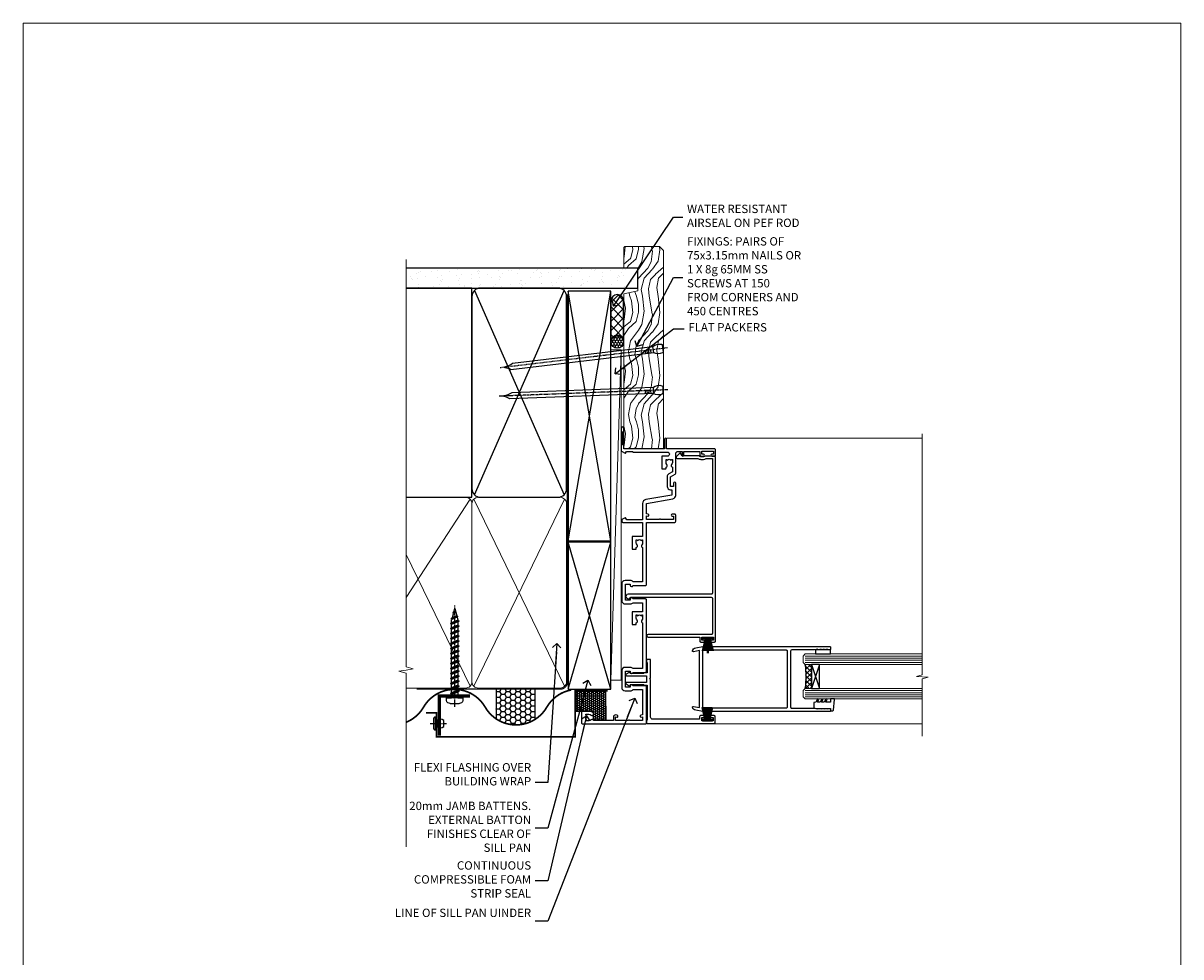
# Model space of a CAD drawing. Units: millimetres. Extents: x 805 to 188081, y 625 to 2193.
# Drawn here: x 11013 to 11566, y 1295 to 1742 of the extents above; entities that cross this region are included whole.
import ezdxf
from ezdxf import colors
from ezdxf.entities.mleader import LeaderData, LeaderLine
from ezdxf.math import Vec2, Vec3

# ---------------------------------------------------------------- set-up
doc = ezdxf.new("R2010")
doc.units = ezdxf.units.MM
doc.linetypes.add('CENTER', pattern=[2, 1.25, -0.25, 0.25, -0.25])
doc.linetypes.add('Dashed', pattern=[564.444447, 282.222223, -282.222223])
doc.layers.add('Aluminium Systems Ltd Joinery Detail', color=7, linetype='Continuous')
doc.layers.add('Aluminium Systems Ltd Notes', color=7, linetype='Continuous')
doc.layers.add('No Print', color=7, linetype='Continuous', plot=False)
doc.styles.get("Standard").update_dxf_attribs({"font": 'arial.ttf'})

# ---------------------------------------------------------------- blocks, each defined once
blk = doc.blocks.new('Nail 75 JH')
at = {"linetype": 'CENTER'}
blk.add_line((0, 2.3), (0, -78.26), dxfattribs=at)
for p, q in [((1.5, -4.49), (-1.5, -4.49)), ((1.5, -5.73), (0.13, -5.73)), ((1.5, -6.6), (0.13, -6.6)), ((1.5, -7.47), (0.13, -7.47)), ((1.5, -8.34), (0.13, -8.34))]:
    blk.add_line(p, q)
blk.add_lwpolyline([(-1.5, -4.49, -0.247527), (-2.06, -0.36, -0.331135), (-1.58, 0), (1.58, 0, -0.331135), (2.06, -0.36, -0.247527), (1.5, -4.49), (1.5, -73.21, 0.124564), (0.28, -75.97), (-0.25, -75.97, 0.101255), (-1.5, -72.05)], format="xyb", close=True)
blk = doc.blocks.new('Vertical Profiled Metal DF AL35 Liner External Stacker')
at = {"layer": 'Aluminium Systems Ltd Joinery Detail'}
h = blk.add_hatch(dxfattribs=at)
h.set_pattern_fill('HONEY', color=256, scale=0.25)
h.set_pattern_definition([(9e-15, (-1351.89265, -579.3694), (1.190625, 0.68740766), [0.79375, -1.5875]), (120, (-1351.89265, -579.3694), (-1.190625, 0.68740767), [0.79375, -1.5875]), (60, (-1351.89265, -579.3694), (3e-09, 1.37481533), [-1.5875, 0.79375])])
h.paths.add_polyline_path([(140.23, 2.07, 1), (146.23, 2.07, 1)])
h = blk.add_hatch(dxfattribs=at)
h.set_pattern_fill('ANSI37', color=256)
h.set_pattern_definition([(45, (-1351.8926, -579.3694), (-2.245064, 2.245064), []), (135, (-1351.8926, -579.3694), (-2.245064, -2.245064), [])])
h.paths.add_polyline_path([(162.89, -0.93, 1), (162.89, 5.07), (143.45, 5.07, -1), (143.45, -0.93)])
at = {"layer": 'Aluminium Systems Ltd Joinery Detail', "lineweight": 5}
h = blk.add_hatch(dxfattribs=at)
h.set_pattern_fill('WOOD-3', color=256, scale=97.5, angle=30, style=0, pattern_type=2)
h.set_pattern_definition([(4.7636, (590.8365, -7171.962), (-330.0000284, -29.999746), [3.61248, -357.63537]), (348.6901, (594.4365, -7171.662), (120.0000226, -29.999929), [4.58913, -148.38147]), (315, (598.937, -7172.562), (-3e-14, -30.00001), [3.39411, -39.03228]), (313.1524, (601.3365, -7174.9621), (420.00008502, -449.99992613), [6.57951, -651.37185]), (347.0054, (605.8365, -7179.762), (-270.000023, 59.9999273), [4.00251, -396.24741]), (9e-15, (609.737, -7180.662), (30, -30), [7.5, -22.5]), (9.4623, (617.2365, -7180.662), (-150.0000232, -29.9999442), [3.64965, -178.83321]), (5.7106, (590.8365, -7180.062), (-269.9999827, -30.0000394), [3.01497, -298.48131]), (9e-15, (593.837, -7179.762), (30, -30), [4.5, -25.5]), (331.6992, (598.3365, -7179.762), (329.9998536, -180.0002662), [4.42944, -438.51525]), (307.875, (602.2365, -7181.862), (-120.0000559, 149.999973), [6.84105, -335.21157]), (320.7106, (606.4365, -7187.262), (180.0000192, -149.99998896), [4.26381, -422.11632]), (353.6598, (609.7365, -7189.962), (239.9999821, -30.0000474), [5.43324, -266.22831]), (11.8887, (615.1365, -7190.5621), (-419.99991903, -90.00031606), [5.82495, -576.66969]), (6.7098, (590.8365, -7189.362), (270.00002993, 29.99981644), [5.13516, -508.3821]), (356.6335, (595.9365, -7188.762), (479.99997966, -30.0003289), [5.10882, -505.77279]), (326.3099, (601.0365, -7189.062), (-59.999987, 30.00004), [5.40834, -102.75822]), (312.5104, (605.5365, -7192.062), (299.99972155, -330.0002602), [4.88364, -483.48096]), (345.0686, (608.8365, -7195.662), (330.00001605, -89.9999086), [4.65726, -461.06799]), (9e-15, (613.337, -7196.862), (30, -30), [3.6, -26.4]), (12.9946, (616.9365, -7196.862), (270.000023, 59.9999273), [4.00251, -396.24741]), (9e-15, (600.137, -7166.862), (30, -30), [0, -30]), (136.8476, (604.3365, -7171.3621), (449.99992613, -420.00008502), [6.57951, -651.37185]), (153.4349, (599.537, -7196.862), (-29.999975, 30.00004), [2.68329, -64.39875]), (171.8699, (597.1365, -7195.662), (-179.9999933, 29.9999807), [4.24263, -207.88938]), (203.1986, (592.9365, -7195.062), (-149.999992, -60.0000398), [2.28474, -226.18845]), (333.4349, (604.337, -7171.362), (29.999975, -30.00004), [3.35409, -63.72795]), (353.2902, (607.3365, -7172.862), (-270.00002993, 29.99981644), [5.13516, -508.3821]), (10.1247, (612.4365, -7173.4621), (509.99996369, 90.00025766), [8.53287, -844.75488]), (10.3048, (590.8365, -7168.662), (180.0000288, 29.9998463), [3.35409, -332.05608]), (344.4759, (594.1365, -7168.0621), (-330.00003074, 89.99993333), [5.60445, -554.84178]), (317.1211, (599.5365, -7169.5621), (-390.0000238, 359.9999926), [5.7315, -567.41769]), (325.3048, (603.7365, -7173.462), (299.99982777, -210.0002583), [4.74342, -469.59822]), (350.5377, (607.6365, -7176.162), (150.0000232, -29.9999442), [5.47449, -177.0084]), (6.5819, (613.0365, -7177.0621), (-510.00004314, -59.99960101), [7.85175, -777.3234]), (8.1301, (590.8365, -7176.162), (-179.9999933, -29.9999807), [4.24263, -207.88938]), (348.6901, (595.0365, -7175.562), (120.0000226, -29.999929), [4.58913, -148.38147]), (317.4896, (599.5365, -7176.462), (-330.0002602, 299.99972155), [4.88364, -483.48096]), (315, (603.137, -7179.762), (-3e-14, -30.00001), [5.51544, -36.91098]), (342.646, (607.0365, -7183.662), (-390.00006057, 119.99983507), [5.02893, -497.86272]), (3.3665, (611.8365, -7185.162), (-479.99997966, -30.0003289), [5.10882, -505.77279]), (17.1027, (616.9365, -7184.862), (300.0000519, 89.9998648), [4.08045, -403.96368]), (8.7462, (590.8365, -7183.662), (209.9999801, 30.0001259), [3.94587, -390.64251]), (345.0686, (594.7365, -7183.062), (330.00001605, -89.9999086), [4.65726, -461.06799]), (327.9946, (599.2365, -7184.262), (-149.9999683, 90.0000332), [5.6604, -277.35906]), (310.1009, (604.0365, -7187.2621), (-329.9999418, 390.00005789), [7.45185, -737.7327]), (344.0546, (608.8365, -7192.962), (-120.0000038, 29.9999967), [4.36806, -214.03524]), (6.009, (613.0365, -7194.1621), (299.99999253, 29.99997952), [5.7315, -567.41769]), (23.1986, (618.7365, -7193.562), (149.999992, 60.0000398), [2.28474, -226.18845]), (9.4623, (590.8365, -7192.662), (-150.0000232, -29.9999442), [3.64965, -178.83321]), (349.992, (594.4365, -7192.062), (329.99998664, -60.00010416), [5.17881, -512.7015]), (322.5946, (599.5365, -7192.9621), (389.99977395, -300.00029858), [6.42027, -635.60775]), (330.9454, (604.6365, -7166.862), (210.0000115, -120.0000008), [3.08868, -305.78022]), (349.2157, (607.3365, -7168.3621), (-479.9999851, 90.0000165), [6.41328, -634.91349]), (7.125, (613.6365, -7169.562), (-210.0000114, -29.9999485), [7.25604, -234.6117])])
h.paths.add_polyline_path([(188.8, -18.14), (186.92, -19.91), (92.25, -19.91), (92.25, -1.03), (166.31, -1.03), (167.65, -7.7), (178.52, -7.7), (178.52, -1.03), (188.36, -1.03), (188.8, -1.45)])
blk.add_line((-18.4, 5.19, 1), (139.51, 0.17), dxfattribs=at)
at = {"layer": 'Aluminium Systems Ltd Joinery Detail'}
for p, q in [((143.45, 5.07, -1), (162.89, 5.07, -1)), ((143.45, -0.93, -1), (162.89, -0.93, -1))]:
    blk.add_line(p, q, dxfattribs=at)
at = {"layer": 'Aluminium Systems Ltd Joinery Detail', "lineweight": 5, "elevation": 1}
blk.add_lwpolyline([(-18.4, 5.19), (139.51, 5.19), (139.51, 0.17), (-18.4, 0.17)], close=True, dxfattribs=at)
at = {"layer": 'Aluminium Systems Ltd Joinery Detail', "lineweight": 5}
blk.add_lwpolyline([(188.46, -1.03), (178.52, -1.03), (178.52, -7.7), (167.65, -7.7), (166.31, -1.03), (92.25, -1.03), (92.25, -19.91), (187.02, -19.91), (188.9, -18.14), (188.9, -1.45)], close=True, dxfattribs=at)
at = {"layer": 'Aluminium Systems Ltd Joinery Detail'}
blk.add_circle((143.23, 2.07, -1), 3, dxfattribs=at)
for centre in [(143.45, 2.07, -1), (162.89, 2.07, -1)]:
    blk.add_arc(centre, 3, 270, 90, dxfattribs=at)
for p, rotation in [((120.34, -19.68, 1), 182.1933209426319), ((140.14, -19.59, 1), 186.7683232742154)]:
    blk.add_blockref('Nail 75 JH', p, dxfattribs=dict(at, rotation=rotation))
blk = doc.blocks.new('_Open90')
at = {"color": 0, "linetype": 'ByBlock', "lineweight": -2}
for p, q in [((0, 0), (-2.44, 0)), ((-0.5, 0.5), (0, 0)), ((0, 0), (-0.5, -0.5))]:
    blk.add_line(p, q, dxfattribs=at)
blk = doc.blocks.new('Page Layout')
at = {"layer": 'Aluminium Systems Ltd Joinery Detail', "color": 8, "lineweight": 5}
blk.add_lwpolyline([(0, 693.99), (0, 0), (553.08, 0), (553.08, 693.99)], close=True, dxfattribs=at)
blk = doc.blocks.new('190mm Framing Jamb DF Strapped')
at = {"layer": 'Aluminium Systems Ltd Joinery Detail'}
h = blk.add_hatch(dxfattribs=at)
h.set_pattern_fill('AR-SAND', color=256, scale=0.15, angle=-90)
h.set_pattern_definition([(307.5, (-773.1194, -637.5576), (7.3412, 0.240005), [0, -5.7912, 0, -6.477, 0, -6.19125]), (277.5, (-773.119, -637.558), (10.75238, -6.74285), [0, -3.1242, 0, -5.2197, 0, -2.00025]), (237.5, (-773.1194, -632.8713), (0.021558, -11.864886), [0, -1.905, 0, -6.858, 0, -8.9535]), (227.5, (-773.119, -632.871), (3.34394, -11.45335), [0, -0.9525, 0, -4.4958, 0, -5.1435])])
h.paths.add_polyline_path([(110.69, 211.49), (110.69, 220.97), (0, 220.97), (0, 211.49), (23.42, 211.49)])
for p, q in [((32.63, 210.32), (75.47, 112.66)), ((32.63, 112.66), (75.47, 210.32))]:
    blk.add_line(p, q, dxfattribs=at)
at = {"layer": 'Aluminium Systems Ltd Joinery Detail', "linetype": 'Dashed'}
for p, q in [((77.4, 90.74), (97.8, 210.05)), ((97.8, 90.74), (77.4, 210.05)), ((77.4, 19.73), (97.8, 90.1)), ((97.8, 19.73), (77.4, 90.1))]:
    blk.add_line(p, q, dxfattribs=at)
at = {"layer": 'Aluminium Systems Ltd Joinery Detail', "lineweight": 5}
for p, q in [((30.57, 110.6), (0, 63.53)), ((75.75, 21.16), (32.35, 110.6)), ((75.75, 110.6), (32.35, 21.16)), ((30.57, 21.16), (0, 84.14))]:
    blk.add_line(p, q, dxfattribs=at)
at = {"layer": 'Aluminium Systems Ltd Joinery Detail', "linetype": 'Continuous', "lineweight": 5, "ltscale": 0.12}
blk.add_lwpolyline([(0, 225.1), (0, 30.4), (3.43, 29.5), (0, 28.91), (-3.43, 28.32), (0, 27.42), (0, -55.59)], dxfattribs=at)
at = {"layer": 'Aluminium Systems Ltd Joinery Detail'}
for points in [[(0, 211.49), (110.69, 211.49), (110.69, 220.97), (0, 220.97)], [(0, 111.49), (31.46, 111.49), (31.46, 211.49), (0, 211.49)]]:
    blk.add_lwpolyline(points, dxfattribs=at)
blk.add_lwpolyline([(31.46, 115.49, 0.414214), (35.46, 111.49), (72.64, 111.49, 0.414214), (76.64, 115.49), (76.64, 207.49, 0.414214), (72.64, 211.49), (35.46, 211.49, 0.414214), (31.46, 207.49)], format="xyb", close=True, dxfattribs=at)
at = {"layer": 'Aluminium Systems Ltd Joinery Detail', "linetype": 'Dashed', "lineweight": 5, "ltscale": 0.01, "const_width": 0.25, "elevation": 0.25}
blk.add_lwpolyline([(0, 20.11), (73.6, 20.11, 0.41465), (76.77, 23.31), (76.77, 208.45)], format="xyb", dxfattribs=at)
at = {"layer": 'Aluminium Systems Ltd Joinery Detail', "linetype": 'CENTER', "lineweight": 5, "ltscale": 3, "const_width": 0.5, "elevation": 0.5}
blk.add_lwpolyline([(5, 19.73), (73.6, 19.73, 0.422966), (77.15, 23.31), (77.15, 208.45)], format="xyb", dxfattribs=at)
at = {"layer": 'Aluminium Systems Ltd Joinery Detail', "linetype": 'Dashed'}
for points in [[(77.4, 90.74), (97.8, 90.74), (97.8, 210.05), (77.4, 210.05)], [(77.4, 19.73), (97.8, 19.73), (97.8, 90.1), (77.4, 90.1)]]:
    blk.add_lwpolyline(points, close=True, dxfattribs=at)
at = {"layer": 'Aluminium Systems Ltd Joinery Detail', "lineweight": 5}
blk.add_lwpolyline([(0, 20.27), (28.42, 20.27, 0.414214), (31.46, 23.31), (31.46, 108.45, 0.414214), (28.42, 111.49), (0, 111.49)], format="xyb", dxfattribs=at)
blk.add_lwpolyline([(76.64, 108.45, 0.414214), (73.6, 111.49), (34.49, 111.49, 0.414214), (31.46, 108.45), (31.46, 23.31, 0.414214), (34.49, 20.27), (73.6, 20.27, 0.414214), (76.64, 23.31)], format="xyb", close=True, dxfattribs=at)
blk = doc.blocks.new('Rivet')
at = {"linetype": 'CENTER'}
blk.add_line((0, 2.5), (0, -5.5), dxfattribs=at)
blk.add_line((-1.5, -0.8), (1.5, -0.8))
blk.add_lwpolyline([(1.5, 1), (-1.5, 1, 0.181467), (-3, 0.5), (-3, 0), (3, 0), (3, 0.5, 0.181467)], format="xyb", close=True)
blk.add_lwpolyline([(-1.5, 0), (-1.5, -0.8, 0.3125), (-1.5, -4), (1.5, -4, 0.3125), (1.5, -0.8), (1.5, 0)], format="xyb")
blk = doc.blocks.new('WS8G50Pan')
for p, q in [((-2.05, -0.82), (0.75, 0)), ((-1.49, 0), (1.49, 0)), ((-2.05, -3.21), (2.05, -2.01)), ((-2.05, -5.6), (2.05, -4.4)), ((-1.49, -2.79), (1.49, -1.6)), ((-1.49, -3.62), (1.49, -2.43)), ((-1.49, -5.19), (1.49, -3.99)), ((-1.49, -6.01), (1.49, -4.82)), ((-2.05, -7.99), (2.05, -6.8)), ((-2.05, -10.38), (2.05, -9.19)), ((-1.49, -7.58), (1.49, -6.38)), ((-1.49, -8.4), (1.49, -7.21)), ((-1.49, -9.97), (1.49, -8.77)), ((-1.49, -10.8), (1.49, -9.6)), ((-2.05, -12.77), (2.05, -11.58)), ((-2.05, -15.17), (2.05, -13.97)), ((-2.05, -17.56), (2.05, -16.36)), ((-1.49, -12.36), (1.49, -11.16)), ((-1.49, -13.19), (1.49, -11.99)), ((-1.49, -14.75), (1.49, -13.56)), ((-1.49, -15.58), (1.49, -14.38)), ((-1.49, -17.14), (1.49, -15.95)), ((-2.05, -19.95), (2.05, -18.75)), ((-2.05, -22.34), (2.05, -21.15)), ((-1.49, -17.97), (1.49, -16.78)), ((-1.49, -19.54), (1.49, -18.34)), ((-1.49, -20.36), (1.49, -19.17)), ((-1.49, -21.93), (1.49, -20.73)), ((-1.49, -22.75), (1.49, -21.56)), ((-2.05, -24.73), (2.05, -23.54)), ((-2.05, -27.12), (2.05, -25.93)), ((-1.49, -24.32), (1.49, -23.12)), ((-1.49, -25.15), (1.49, -23.95)), ((-1.49, -26.71), (1.49, -25.51)), ((-1.49, -27.54), (1.49, -26.34)), ((-2.05, -29.52), (2.05, -28.32)), ((-2.05, -31.91), (2.05, -30.71)), ((-2.05, -34.3), (2.05, -33.1)), ((-1.49, -29.1), (1.49, -27.91)), ((-1.49, -29.93), (1.49, -28.73)), ((-1.49, -31.49), (1.49, -30.3)), ((-1.49, -32.32), (1.49, -31.13)), ((-1.49, -33.89), (1.49, -32.69)), ((-2.05, -36.69), (2.05, -35.5)), ((-1.49, -34.71), (1.49, -33.52)), ((-1.49, -36.28), (1.49, -35.08)), ((-1.49, -37.1), (1.49, -35.91)), ((-1.43, -38.9), (1.77, -37.97)), ((-1.12, -38.52), (1.39, -37.51)), ((-0.92, -39.27), (1.14, -38.44)), ((-0.23, -40.94), (0.77, -40.65))]:
    blk.add_line(p, q)
at = {"linetype": 'CENTER'}
blk.add_line((0, 4.32), (0, -44.21), dxfattribs=at)
blk.add_lwpolyline([(-1.49, 0), (-3.89, 0), (-3.89, 1.21, -0.269448), (-3.24, 2.32, -0.057509), (-2.24, 2.75, -0.072181), (-1.76, 2.82), (1.76, 2.82, -0.072181), (2.24, 2.75, -0.057509), (3.24, 2.32, -0.269448), (3.89, 1.21), (3.89, 0), (1.49, 0), (1.49, -1.6), (2.05, -2.01), (1.49, -2.43), (1.49, -3.99), (2.05, -4.4), (1.49, -4.82), (1.49, -6.38), (2.05, -6.8), (1.49, -7.21), (1.49, -8.77), (2.05, -9.19), (1.49, -9.6), (1.49, -11.16), (2.05, -11.58), (1.49, -11.99), (1.49, -13.56), (2.05, -13.97), (1.49, -14.38), (1.49, -15.95), (2.05, -16.36), (1.49, -16.78), (1.49, -18.34), (2.05, -18.75), (1.49, -19.17), (1.49, -20.73), (2.05, -21.15), (1.49, -21.56), (1.49, -23.12), (2.05, -23.54), (1.49, -23.95), (1.49, -25.51), (2.05, -25.93), (1.49, -26.34), (1.49, -27.91), (2.05, -28.32), (1.49, -28.73), (1.49, -30.3), (2.05, -30.71), (1.49, -31.13), (1.49, -32.69), (2.05, -33.1), (1.49, -33.52), (1.49, -35.08), (2.05, -35.5), (1.49, -35.91), (1.49, -37.13), (1.39, -37.51), (1.77, -37.97), (1.14, -38.44), (0.67, -40.19), (0.77, -40.65), (0.43, -41.12), (0, -42.71), (-0.92, -39.27), (-1.43, -38.9), (-1.12, -38.52), (-1.49, -37.13), (-1.49, -37.1), (-2.05, -36.69), (-1.49, -36.28), (-1.49, -34.71), (-2.05, -34.3), (-1.49, -33.89), (-1.49, -32.32), (-2.05, -31.91), (-1.49, -31.49), (-1.49, -29.93), (-2.05, -29.52), (-1.49, -29.1), (-1.49, -27.54), (-2.05, -27.12), (-1.49, -26.71), (-1.49, -25.15), (-2.05, -24.73), (-1.49, -24.32), (-1.49, -22.75), (-2.05, -22.34), (-1.49, -21.93), (-1.49, -20.36), (-2.05, -19.95), (-1.49, -19.54), (-1.49, -17.97), (-2.05, -17.56), (-1.49, -17.14), (-1.49, -15.58), (-2.05, -15.17), (-1.49, -14.75), (-1.49, -13.19), (-2.05, -12.77), (-1.49, -12.36), (-1.49, -10.8), (-2.05, -10.38), (-1.49, -9.97), (-1.49, -8.4), (-2.05, -7.99), (-1.49, -7.58), (-1.49, -6.01), (-2.05, -5.6), (-1.49, -5.19), (-1.49, -3.62), (-2.05, -3.21), (-1.49, -2.79), (-1.49, -1.23), (-2.05, -0.82), (-1.49, -0.4)], format="xyb", close=True)
for points in [[(-1.49, -0.4), (0.75, 0), (-1.49, -1.23)], [(0.67, -40.19), (-0.23, -40.94), (0.43, -41.12)]]:
    blk.add_lwpolyline(points)
blk = doc.blocks.new('Vertical Profiled Metal DF Jamb AL35 Awning External Slider')
at = {"layer": 'Aluminium Systems Ltd Joinery Detail'}
h = blk.add_hatch(dxfattribs=at)
h.set_pattern_fill('HONEY', color=256, scale=0.5)
h.set_pattern_definition([(0, (-143.198, -378.8366), (2.38125, 1.374815), [1.5875, -3.175]), (120, (-143.198, -378.8366), (-2.38125, 1.374815), [1.5875, -3.175]), (60, (-143.198, -378.8366), (5e-09, 2.74963), [-3.175, 1.5875])])
h.paths.add_polyline_path([(-207.03, -335.18), (-207.03, -349.74, 0.295081), (-188.57, -349.97), (-188.57, -335.18)])
h = blk.add_hatch(dxfattribs=at)
h.set_pattern_fill('HONEY', color=256, scale=0.2)
h.set_pattern_definition([(0, (-1173.9753, -707.6041), (0.9525, 0.54992613), [0.635, -1.27]), (120, (-1173.9753, -707.6041), (-0.9525, 0.54992613), [0.635, -1.27]), (60, (-1173.9753, -707.6041), (2e-09, 1.09985226), [-1.27, 0.635])])
h.paths.add_polyline_path([(-154.79, -336.48), (-168.81, -336.48), (-168.81, -346.09), (-160.53, -346.09), (-160.53, -350.46), (-154.75, -350.46)])
for p, q in [((-207.03, -335.18, -0.15), (-207.03, -349.74, -0.15)), ((-188.57, -335.18, -0.15), (-188.57, -349.97, -0.15))]:
    blk.add_line(p, q, dxfattribs=at)
at = {"layer": 'Aluminium Systems Ltd Joinery Detail', "const_width": 0.8, "elevation": -0.15}
blk.add_lwpolyline([(-171.23, -335.86, 0.220073), (-182.9, -344.08, -0.57735), (-212.35, -344.08, 0.57735), (-241.79, -344.08, -0.167305), (-250.14, -351.34)], format="xyb", dxfattribs=at)
at = {"layer": 'Aluminium Systems Ltd Joinery Detail', "elevation": -0.15}
for points, const_width in [([(-240.65, -346.74), (-235.65, -346.74), (-235.65, -358.26), (-169.32, -358.26), (-169.32, -336.22), (-153.82, -336.22)], 0.8), ([(-219.65, -338.76), (-234.2, -338.76), (-234.2, -357.66)], 1.6)]:
    blk.add_lwpolyline(points, dxfattribs=dict(at, const_width=const_width))
blk.add_lwpolyline([(-168.81, -336.48), (-154.79, -336.48), (-154.75, -350.46), (-160.53, -350.46), (-160.53, -346.09), (-168.81, -346.09)], close=True, dxfattribs=at)
at = {"layer": 'Aluminium Systems Ltd Joinery Detail'}
for name, p, rotation in [('WS8G50Pan', (-226.88, -339.65, -0.15), 180), ('Rivet', (-236.1, -351.9, -0.15), 90)]:
    blk.add_blockref(name, p, dxfattribs=dict(at, rotation=rotation))
blk = doc.blocks.new('PB48650-3B')
for p, q in [((-1.25, 0.5), (-2.6, 6.35)), ((-1.02, 0.5), (-2.13, 6.4)), ((-0.8, 0.5), (-1.66, 6.44)), ((-0.57, 0.5), (-1.18, 6.47)), ((-0.34, 0.5), (-0.71, 6.49)), ((-0.11, 0.5), (-0.24, 6.5)), ((0.11, 0.5), (0.24, 6.5)), ((0.34, 0.5), (0.71, 6.49)), ((0.57, 0.5), (1.18, 6.47)), ((0.8, 0.5), (1.66, 6.44)), ((1.02, 0.5), (2.13, 6.4)), ((1.25, 0.5), (2.6, 6.35))]:
    blk.add_line(p, q)
blk.add_lwpolyline([(-2.4, 0), (2.4, 0), (2.4, 0.5), (-2.4, 0.5)], close=True)
blk = doc.blocks.new('SH274B')
blk.add_blockref('PB48650-3B', (0, 0))
blk = doc.blocks.new('PBF48650-2B')
for p, q in [((-1.25, 0.5), (-2.6, 6.35)), ((-1.02, 0.5), (-2.13, 6.4)), ((-0.8, 0.5), (-1.66, 6.44)), ((-0.57, 0.5), (-1.18, 6.47)), ((-0.34, 0.5), (-0.71, 6.49)), ((-0.11, 0.5), (-0.26, 7.5)), ((0.11, 0.5), (0.26, 7.5)), ((0.34, 0.5), (0.71, 6.49)), ((0.57, 0.5), (1.18, 6.47)), ((0.8, 0.5), (1.66, 6.44)), ((1.02, 0.5), (2.13, 6.4)), ((1.25, 0.5), (2.6, 6.35))]:
    blk.add_line(p, q)
blk.add_lwpolyline([(-2.4, 0), (2.4, 0), (2.4, 0.5), (-2.4, 0.5)], close=True)
blk = doc.blocks.new('SH276B')
blk.add_blockref('PBF48650-2B', (0, 0))
blk = doc.blocks.new('DY340')
at = {"color": 0}
blk.add_lwpolyline([(1.31, 0), (-1.31, 0), (-1.5, 1.08), (-1.5, 1.48, -0.447214), (-1.5, 1.92), (-1.5, 2.98, -0.447214), (-1.5, 3.42), (-1.5, 4.48, -0.447214), (-1.5, 4.92), (-1.5, 5.98, -0.447214), (-1.5, 6.42), (-1.5, 8), (-2.7, 8), (-2.7, 9.1, -0.385921), (-2.34, 9.5), (2.78, 10, -0.443083), (3, 9.8), (3, 8), (1.5, 8), (1.5, 5.75), (2.55, 6.36, -1), (2.85, 5.84), (1.5, 5.06), (1.5, 3.75), (2.55, 4.36, -1), (2.85, 3.84), (1.5, 3.06), (1.5, 1.75), (2.55, 2.36, -1), (2.85, 1.84), (1.5, 1.06)], format="xyb", close=True, dxfattribs=at)
blk = doc.blocks.new('F256-22076')
at = {"flags": 128}
for points in [[(1.2, 62.94), (1.49, 61.68, -0.483539), (1.3, 61.44), (1.2, 61.44), (1.49, 60.18, -0.483539), (1.3, 59.94), (1.2, 59.94), (1.59, 58.26, -0.057757), (1.6, 58.21), (1.6, 47.44, 0.414214), (2.1, 46.94), (28.9, 46.94, 0.414214), (29.4, 47.44), (29.4, 58.21, -0.057757), (29.41, 58.26), (29.8, 59.94), (29.7, 59.94, -0.483539), (29.51, 60.18), (29.8, 61.44), (29.7, 61.44, -0.483539), (29.51, 61.68), (29.8, 62.94), (29.7, 62.94, -0.483539), (29.51, 63.18), (29.8, 64.44), (29.7, 64.44, -0.414214), (29.5, 64.64), (29.5, 65.74, -0.414214), (29.7, 65.94), (30.8, 65.94, -0.414214), (31, 65.74), (31, 4.95, -0.043661), (31, 4.92), (30.41, 1.59, -0.289575), (28.97, 0.01, -0.269826), (28.78, 0.06), (28.74, 0.1, -0.244698), (28.6, 0.54), (29.11, 3.44), (1.89, 3.44), (2.4, 0.54, -0.244698), (2.26, 0.1), (2.22, 0.06, -0.269826), (2.03, 0.01, -0.289575), (0.59, 1.59), (0, 4.92, -0.043661), (0, 4.95), (0, 65.74, -0.414214), (0.2, 65.94), (1.3, 65.94, -0.414214), (1.5, 65.74), (1.5, 64.64, -0.414214), (1.3, 64.44), (1.2, 64.44), (1.49, 63.18, -0.483539), (1.3, 62.94)], [(1.6, 5.04), (1.6, 44.84, -0.414214), (2.1, 45.34), (28.9, 45.34, -0.414214), (29.4, 44.84), (29.4, 5.04)]]:
    blk.add_lwpolyline(points, format="xyb", close=True, dxfattribs=at)
blk = doc.blocks.new('F835-22189')
at = {"flags": 128}
blk.add_lwpolyline([(89, 26.85), (90.3, 26.1, -0.492271), (90.34, 25.79), (88.72, 24.16, -0.669197), (87.8, 24.54), (87.8, 34.4, -0.173631), (87.3, 35.8), (87.3, 37.1, -0.15622), (87.7, 38.35), (87.7, 41.3), (23.4, 41.3, 0.414214), (22.9, 40.8), (22.9, 1.03, -0.767327), (20.98, 0.52), (20.43, 1.47, -0.414214), (20.5, 1.74), (21.3, 2.2, 0.267949), (21.4, 2.37), (21.4, 40.8, 0.414214), (20.9, 41.3), (4.1, 41.3, 0.414214), (3.6, 40.8), (3.6, 10.6, -1), (2.4, 10.6), (2.4, 35.3), (0.5, 35.3, -0.414214), (0, 35.8), (0, 37.1, -1), (0.9, 37.1), (0.9, 36.3), (2.4, 36.3), (2.4, 41.8), (0.9, 41.8), (0.9, 41, -1), (0, 41), (0, 42.3, -0.414214), (0.5, 42.8), (88.4, 42.8, -0.414214), (88.9, 42.3), (88.9, 37.87, 0.242958), (88.5, 37.1), (88.5, 35.8, 0.267949), (89, 34.93)], format="xyb", close=True, dxfattribs=at)
blk = doc.blocks.new('F836-22190')
at = {"flags": 128}
blk.add_lwpolyline([(2.8, 1.8), (2.8, 1), (1.3, 1), (1.3, 6.5), (2.8, 6.5), (2.8, 5.7, 1), (3.7, 5.7), (3.7, 7, 0.414214), (3.2, 7.5), (2, 7.5), (2, 29.9, -0.414214), (3, 30.9), (20.8, 30.9), (21.2, 31.3), (21.6, 30.9), (30.37, 30.9, 0.414214), (30.57, 31.1), (30.57, 32.7, 0.414214), (30.37, 32.9), (29.27, 32.9, 0.414214), (29.07, 32.7), (29.07, 32.5), (24.2, 32.5), (24.2, 34, 0.414216), (24, 34.2, -0.414212), (23.8, 34.4), (23.8, 40.42, -0.267949), (23.9, 40.6), (24.3, 40.83, 0.414214), (24.37, 41.1), (23.5, 42.61, 0.767327), (22.8, 42.42), (22.8, 32.9), (19.6, 32.9), (19.6, 42.42, 0.767327), (18.9, 42.61), (18.03, 41.1, 0.414214), (18.1, 40.83), (18.5, 40.6, -0.267949), (18.6, 40.42), (18.6, 34.4, -0.414214), (18.4, 34.2, 0.414214), (18.2, 34), (18.2, 32.5), (1.5, 32.5), (1.5, 32.7, 0.414214), (1.3, 32.9), (0.2, 32.9, 0.414214), (0, 32.7), (0, 0.5, 0.414214), (0.5, 0), (3.2, 0, 0.414214), (3.7, 0.5), (3.7, 1.8, 1)], format="xyb", close=True, dxfattribs=at)
blk = doc.blocks.new('F830-22184')
at = {"flags": 128}
blk.add_lwpolyline([(128.5, 64), (131, 64, -0.414214), (131.5, 63.5), (131.5, 40.6), (136, 40.6, -1), (136, 39.6), (131.5, 39.6), (131.5, 20.2), (141.4, 20.2, -1), (141.4, 19), (140, 19), (139.6, 19.4), (133.4, 19.4), (133, 19), (130.48, 19, -0.267949), (130.31, 19.1), (129.33, 20.8, -0.414214), (129.4, 21.07), (130.1, 21.47), (130.1, 24.35), (129.96, 24.49, -0.198912), (129.9, 24.63), (129.9, 41.01, 1), (127.92, 41.01), (127.92, 38.55, -0.414214), (127.72, 38.35), (122.07, 38.35, -0.414214), (121.87, 38.55), (121.87, 40.15, -0.414214), (122.07, 40.35), (122.66, 40.35, -0.566658), (123.89, 40.74, 0.183747), (124.9, 40.35), (126.42, 40.35), (126.42, 40.6), (126.07, 40.89, 0.36397), (126.07, 42.86), (126.42, 43.15), (126.42, 43.4), (124.9, 43.4, 0.183747), (123.89, 43.01, -0.566658), (122.66, 43.4), (120.42, 43.4), (119.44, 41.7, -0.267979), (118.06, 40.9), (113.5, 40.9, -0.414214), (111.9, 42.5), (111.9, 43.2), (109.36, 43.2), (107.16, 30.69, -0.36397), (105.38, 29.2), (97.5, 29.2), (97.5, 21.59), (98.4, 21.07, -0.414214), (98.47, 20.8), (97.61, 19.3, -0.267949), (97.44, 19.2), (96.8, 19.2, -0.414214), (96.3, 19.7), (96.3, 29.2), (89.52, 29.2), (89.52, 24.35, -0.414214), (89.32, 24.15), (83.67, 24.15, -0.414214), (83.47, 24.35), (83.47, 25.95, -0.414214), (83.67, 26.15), (84.26, 26.15, -0.566658), (85.49, 26.54, 0.183747), (86.5, 26.15), (88.02, 26.15), (88.02, 26.4), (87.67, 26.69, 0.36397), (87.67, 28.66), (88.02, 28.95), (88.02, 29.2), (86.5, 29.2, 0.183747), (85.49, 28.81, -0.566658), (84.26, 29.2), (67.9, 29.2), (67.9, 24.64, -0.213422), (68.5, 23.3), (68.5, 20.8, -0.414214), (66.9, 19.2), (58.9, 19.2, -0.414214), (57.3, 20.8), (57.3, 23.3, -0.213422), (57.9, 24.64), (57.9, 29.2), (53.53, 29.2), (53.53, 24.35, -0.414214), (53.33, 24.15), (47.68, 24.15, -0.414214), (47.48, 24.35), (47.48, 25.95, -0.414214), (47.68, 26.15), (48.26, 26.15, -0.566658), (49.49, 26.54, 0.183747), (50.5, 26.15), (52.03, 26.15), (52.03, 26.4), (51.67, 26.69, 0.36397), (51.67, 28.66), (52.03, 28.95), (52.03, 29.2), (50.5, 29.2, 0.183747), (49.49, 28.81, -0.566658), (48.26, 29.2), (26.4, 29.2), (26.4, 24.64, -0.213422), (27, 23.3), (27, 20.8, -0.414214), (25.4, 19.2), (17.4, 19.2, -0.414214), (15.8, 20.8), (15.8, 23.3, -0.213422), (16.4, 24.64), (16.4, 29.2), (4.24, 29.2), (4.09, 28.37, -1), (3.21, 28.53), (3.33, 29.2), (1.6, 29.2), (1.6, 23.1, -0.5), (1.6, 22.3), (1.6, 16.2), (3.33, 16.2), (3.21, 16.87, -1), (4.09, 17.03), (4.23, 16.26, -0.466308), (3.34, 15.2), (1.6, 15.2), (1.6, 5.73, -0.521326), (1.89, 4.54, 0.183747), (1.5, 3.53), (1.5, 2), (1.75, 2), (2.04, 2.36, 0.36397), (4.01, 2.36), (4.3, 2), (4.55, 2), (4.55, 3.53, 0.183747), (4.16, 4.54, -1), (5.29, 5.54, -0.183747), (6.05, 3.53), (6.05, 0.5, -0.414214), (5.55, 0), (0.5, 0, -0.414214), (0, 0.5), (0, 30.5, -0.414214), (0.5, 31), (17.7, 31, -0.414214), (18.2, 30.5), (18.2, 24.58, -0.889854), (18.05, 23.3), (17.6, 23.3), (17.6, 21), (25.2, 21), (25.2, 23.3), (24.75, 23.3, -0.889854), (24.6, 24.58), (24.6, 30.5, -0.414214), (25.1, 31), (59.2, 31, -0.414214), (59.7, 30.5), (59.7, 24.58, -0.889854), (59.55, 23.3), (59.1, 23.3), (59.1, 21), (66.7, 21), (66.7, 23.3), (66.25, 23.3, -0.889854), (66.1, 24.58), (66.1, 30.5, -0.414214), (66.6, 31), (96.3, 31), (96.3, 44.5, -0.414214), (96.8, 45), (99.7, 45, -0.414214), (100.2, 44.5), (100.2, 43.25, -1), (99.3, 43.25), (99.3, 44), (97.7, 44), (97.7, 37.9, -0.5), (97.7, 37.1), (97.7, 31), (99.43, 31), (99.31, 31.67, -1), (100.19, 31.83), (100.34, 31), (105.38, 31), (107.62, 43.68, -0.36397), (109.19, 45), (115, 45, -1), (115, 44), (113.5, 44), (113.5, 42.5), (118.06, 42.5), (119.36, 44.75, -0.267979), (119.79, 45), (129.2, 45, 0.414214), (130.2, 46), (130.2, 48), (128.4, 48, -1), (128.4, 48.8), (130.2, 48.8), (130.2, 56.5), (128.5, 56.5, -0.414214), (128, 57), (128, 58.3, -1), (128.9, 58.3), (128.9, 57.5), (130.4, 57.5), (130.4, 63), (128.9, 63), (128.9, 62.2, -1), (128, 62.2), (128, 63.5, -0.414214)], format="xyb", close=True, dxfattribs=at)
blk = doc.blocks.new('AL35 External Stacker Door Jamb DF')
at = {"layer": 'Aluminium Systems Ltd Joinery Detail'}
h = blk.add_hatch(dxfattribs=at)
h.set_pattern_fill('NET', color=256, scale=0.5, angle=45)
h.set_pattern_definition([(45, (414.883, -1046.2764), (-1.122532, 1.122532), []), (135, (414.883, -1046.2764), (-1.122532, -1.122532), [])])
edge = h.paths.add_edge_path()
edge.add_line((82.24, -140.03), (82.15, -140.03))
edge.add_arc((77.24, -129.42), 11.69, 294.8319, 295.3276)
edge.add_line((82.24, -139.98), (82.24, -140.03))
edge = h.paths.add_edge_path()
edge.add_arc((43.2, -145.86), 37.08, -8.9381, 8.906, ccw=False)
edge.add_line((79.82, -151.62), (82.73, -151.62))
edge.add_line((82.73, -151.62), (82.73, -140.12))
edge.add_line((82.73, -140.12), (79.83, -140.12))
at = {"layer": 'Aluminium Systems Ltd Joinery Detail', "linetype": 'Continuous', "lineweight": 5}
for p, q in [((13.72, -32.01), (135.67, -32.01)), ((79.83, -136.12), (135.67, -136.12)), ((79.83, -137.12), (135.67, -137.12)), ((79.83, -138.12), (135.67, -138.12)), ((79.83, -139.12), (135.67, -139.12)), ((79.82, -152.62), (135.67, -152.62)), ((79.82, -153.62), (135.67, -153.62)), ((79.82, -154.62), (135.67, -154.62)), ((79.82, -155.62), (135.67, -155.62)), ((4.12, -168.51), (135.67, -168.51))]:
    blk.add_line(p, q, dxfattribs=at)
at = {"layer": 'Aluminium Systems Ltd Joinery Detail'}
for p, q in [((86.61, -140.12), (82.73, -151.62)), ((82.73, -140.12), (86.61, -151.62))]:
    blk.add_line(p, q, dxfattribs=at)
at = {"layer": 'Aluminium Systems Ltd Joinery Detail', "linetype": 'Continuous', "lineweight": 5}
for points in [[(135.67, -174.42), (135.67, -147.07), (138.54, -146.21), (132.9, -145.96), (135.67, -145.05), (135.67, -29.89)], [(135.67, -140.12), (79.83, -140.12), (78.83, -139.12), (78.83, -136.12), (79.83, -135.12), (135.67, -135.12)], [(135.67, -156.62), (79.82, -156.62), (78.82, -155.62), (78.82, -152.62), (79.82, -151.62), (135.67, -151.62)]]:
    blk.add_lwpolyline(points, dxfattribs=at)
at = {"layer": 'Aluminium Systems Ltd Joinery Detail'}
for points in [[(84.67, -133.12), (84.67, -135.12), (91.83, -135.12), (91.83, -133.12)], [(82.73, -140.12), (82.73, -151.62), (86.61, -151.62), (86.61, -140.12)]]:
    blk.add_lwpolyline(points, close=True, dxfattribs=at)
blk.add_arc((42.58, -145.86), 37.69, 351.2081, 8.7598, dxfattribs=at)
at = {"layer": 'Aluminium Systems Ltd Joinery Detail', "extrusion": (0, 0, -1), "zscale": -1, "rotation": 90}
blk.add_blockref('F830-22184', (27.07, -168.51), dxfattribs=at)
at = {"layer": 'Aluminium Systems Ltd Joinery Detail', "xscale": -1, "rotation": 270}
for name, p in [('F835-22189', (-5.87, -129.41)), ('DY340', (83.83, -159.62))]:
    blk.add_blockref(name, p, dxfattribs=at)
at = {"layer": 'Aluminium Systems Ltd Joinery Detail'}
for name, p, rotation in [('SH276B', (33.18, -127.2), 180), ('F256-22076', (25.89, -131.62), 270), ('F836-22190', (36.83, -168.3), 90)]:
    blk.add_blockref(name, p, dxfattribs=dict(at, rotation=rotation))
blk.add_blockref('SH274B', (33.08, -167), dxfattribs=at)
blk = doc.blocks.new('Vertical Profiled Metal DF Jamb Text AL35')
at = {"layer": 'Aluminium Systems Ltd Notes', "color": 3, "lineweight": 5, "ltscale": 0.12}
ml = blk.add_multileader_mtext('Standard', dxfattribs=at)
ml.set_content('FLEXI FLASHING OVER BUILDING WRAP', color=3)
ml.set_leader_properties(color=8)
ml.set_arrow_properties(name='OPEN90')
ml.build(insert=Vec2(0, 0))
ml.multileader.update_dxf_attribs({"text_left_attachment_type": 2, "text_right_attachment_type": 2})
ctx = ml.context
ctx.base_point, ctx.plane_origin = Vec3(-71.41, -18.28, 0.5), Vec3(42.47, 70.29, 0.5)
ctx.left_attachment, ctx.right_attachment, ctx.text_align_type = 2, 2, 2
notes = []
notes.append((ctx, [(0, (1, 1, 0), (-17.15, -18.28, 0.5), (-1, 0), 6.05, [(0, [(-12.89, 48.25, 0.5)], 0, [])])]))
ctx.mtext.insert, ctx.mtext.width, ctx.mtext.defined_height, ctx.mtext.alignment, ctx.mtext.line_spacing_style, ctx.mtext.flow_direction = Vec3(-25.19, -8.95, 0.5), 59.7422, 18.65, 3, 2, 5
ml = blk.add_multileader_mtext('Standard', dxfattribs=at)
ml.set_content('20mm JAMB BATTENS. EXTERNAL BATTON FINISHES CLEAR OF SILL PAN', color=3)
ml.set_leader_properties(color=8)
ml.set_arrow_properties(name='OPEN90')
ml.build(insert=Vec2(0, 0))
ml.multileader.update_dxf_attribs({"text_left_attachment_type": 2, "text_right_attachment_type": 2})
ctx = ml.context
ctx.base_point, ctx.plane_origin = Vec3(-84.96, -40.04, 0.5), Vec3(42.47, 38.03, 0.5)
ctx.left_attachment, ctx.right_attachment, ctx.text_align_type = 2, 2, 2
notes.append((ctx, [(0, (1, 1, 0), (-17.15, -40.04, 0.5), (-1, 0), 6.05, [(0, [(1.96, 30.66, 0.5)], 0, [])])]))
ctx.mtext.insert, ctx.mtext.width, ctx.mtext.defined_height, ctx.mtext.alignment, ctx.mtext.line_spacing_style, ctx.mtext.flow_direction = Vec3(-25.19, -27.37, 0.5), 59.7422, 18.65, 3, 2, 5
ml = blk.add_multileader_mtext('Standard', dxfattribs=at)
ml.set_content('LINE OF SILL PAN UINDER', color=3)
ml.set_leader_properties(color=8)
ml.set_arrow_properties(name='OPEN90')
ml.build(insert=Vec2(0, 0))
ml.multileader.update_dxf_attribs({"text_left_attachment_type": 2, "text_right_attachment_type": 2})
ctx = ml.context
ctx.base_point, ctx.plane_origin = Vec3(-74.15, -84.5, 0.5), Vec3(42.47, 2.94, 0.5)
ctx.left_attachment, ctx.right_attachment, ctx.text_align_type = 2, 2, 2
notes.append((ctx, [(0, (1, 1, 0), (-17.15, -84.5, 0.5), (-1, 0), 6.05, [(0, [(24.29, 22.1, 0.5)], 0, [])])]))
ctx.mtext.insert, ctx.mtext.width, ctx.mtext.defined_height, ctx.mtext.alignment, ctx.mtext.line_spacing_style, ctx.mtext.flow_direction = Vec3(-25.19, -78.5, 0.5), 65.9013, 18.65, 3, 2, 5
ml = blk.add_multileader_mtext('Standard', dxfattribs=at)
ml.set_content('CONTINUOUS COMPRESSIBLE FOAM STRIP SEAL', color=3)
ml.set_leader_properties(color=8)
ml.set_arrow_properties(name='OPEN90')
ml.build(insert=Vec2(0, 0))
ml.multileader.update_dxf_attribs({"text_left_attachment_type": 2, "text_right_attachment_type": 2})
ctx = ml.context
ctx.base_point, ctx.plane_origin = Vec3(-88.28, -65.18, 0.5), Vec3(39.81, 57.77, 0.5)
ctx.left_attachment, ctx.right_attachment, ctx.text_align_type = 2, 2, 2
notes.append((ctx, [(0, (1, 1, 0), (-17.15, -65.18, 0.5), (-1, 0), 6.05, [(0, [(1.28, 13.73, 0.5)], 0, [])])]))
ctx.mtext.insert, ctx.mtext.width, ctx.mtext.defined_height, ctx.mtext.alignment, ctx.mtext.line_spacing_style, ctx.mtext.flow_direction = Vec3(-25.19, -55.85, 0.5), 66.9063, 17.98, 3, 2, 5
for ctx, leaders in notes:
    for number, flags, end, landing, length, lines in leaders:
        leader = LeaderData()
        leader.index, (leader.has_last_leader_line, leader.has_dogleg_vector, leader.attachment_direction) = number, flags
        leader.last_leader_point, leader.dogleg_vector, leader.dogleg_length = Vec3(end), Vec3(landing), length
        for number, points, colour, breaks in lines:
            line = LeaderLine()
            line.index, line.vertices, line.color, line.breaks = number, Vec3.list(points), colors.encode_raw_color(colour), breaks
            leader.lines.append(line)
        ctx.leaders.append(leader)
blk = doc.blocks.new('Liner Jamb Text')
at = {"layer": 'Aluminium Systems Ltd Notes', "color": 3, "lineweight": 5, "ltscale": 0.12}
ml = blk.add_multileader_mtext('Standard', dxfattribs=at)
ml.set_content('WATER RESISTANT\\PAIRSEAL ON PEF ROD', color=3)
ml.set_leader_properties(color=8)
ml.set_arrow_properties(name='OPEN90')
ml.build(insert=Vec2(0, 0))
ml.multileader.update_dxf_attribs({"text_left_attachment_type": 2, "text_right_attachment_type": 2})
ctx = ml.context
ctx.base_point, ctx.plane_origin = Vec3(23.38, 23.74, 1.5), Vec3(-136.18, -21.5, 1.5)
ctx.left_attachment, ctx.right_attachment = 2, 2
notes = []
notes.append((ctx, [(0, (1, 1, 0), (18.92, 23.74, 1.5), (1, 0), 4.46, [(0, [(-9.76, -18.82, 1.5)], 0, [])])]))
ctx.mtext.insert, ctx.mtext.width, ctx.mtext.line_spacing_style, ctx.mtext.flow_direction = Vec3(25.38, 29.74, 1.5), 79.8654, 2, 5
ml = blk.add_multileader_mtext('Standard', dxfattribs=at)
ml.set_content('FIXINGS: PAIRS OF 75x3.15mm NAILS OR 1 X 8g 65MM SS SCREWS AT 150 FROM CORNERS AND 450 CENTRES', color=3)
ml.set_leader_properties(color=8)
ml.set_arrow_properties(name='OPEN90')
ml.build(insert=Vec2(0, 0))
ml.multileader.update_dxf_attribs({"text_left_attachment_type": 2, "text_right_attachment_type": 2})
ctx = ml.context
ctx.base_point, ctx.plane_origin = Vec3(23.38, -5.13, 1.5), Vec3(-136.48, -41.99, 1.5)
ctx.left_attachment, ctx.right_attachment = 2, 2
notes.append((ctx, [(0, (1, 1, 0), (18.92, -5.13, 1.5), (1, 0), 4.46, [(0, [(1.4, -38.05, 1.5)], 0, [])])]))
ctx.mtext.insert, ctx.mtext.width, ctx.mtext.line_spacing_style, ctx.mtext.flow_direction = Vec3(25.38, 14.21, 1.5), 55.1661, 2, 5
ml = blk.add_multileader_mtext('Standard', dxfattribs=at)
ml.set_content('FLAT PACKERS', color=3)
ml.set_leader_properties(color=8)
ml.set_arrow_properties(name='OPEN90')
ml.build(insert=Vec2(0, 0))
ml.multileader.update_dxf_attribs({"text_left_attachment_type": 2, "text_right_attachment_type": 2})
ctx = ml.context
ctx.base_point, ctx.plane_origin = Vec3(24.04, -29.53, 1.5), Vec3(-123.44, 75.27, 1.5)
ctx.left_attachment, ctx.right_attachment = 2, 2
notes.append((ctx, [(0, (1, 1, 0), (18.92, -29.53, 1.5), (1, 0), 5.12, [(0, [(-8.94, -51.11, 1.5)], 0, [])])]))
ctx.mtext.insert, ctx.mtext.width, ctx.mtext.defined_height, ctx.mtext.line_spacing_style, ctx.mtext.flow_direction = Vec3(26.04, -26.86, 1.5), 101.6538, 9.45, 2, 5
for ctx, leaders in notes:
    for number, flags, end, landing, length, lines in leaders:
        leader = LeaderData()
        leader.index, (leader.has_last_leader_line, leader.has_dogleg_vector, leader.attachment_direction) = number, flags
        leader.last_leader_point, leader.dogleg_vector, leader.dogleg_length = Vec3(end), Vec3(landing), length
        for number, points, colour, breaks in lines:
            line = LeaderLine()
            line.index, line.vertices, line.color, line.breaks = number, Vec3.list(points), colors.encode_raw_color(colour), breaks
            leader.lines.append(line)
        ctx.leaders.append(leader)

msp = doc.modelspace()

# ---------------------------------------------------------------- block references
at = {"layer": 'Aluminium Systems Ltd Joinery Detail', "rotation": 90}
msp.add_blockref('Vertical Profiled Metal DF AL35 Liner External Stacker', (11298.97, 1445.93, 0.85), dxfattribs=at)
at = {"layer": 'Aluminium Systems Ltd Joinery Detail', "linetype": 'Dashed'}
msp.add_blockref('190mm Framing Jamb DF Strapped', (11195.97, 1403.48, 0.85), dxfattribs=at)
at = {"layer": 'Aluminium Systems Ltd Joinery Detail'}
for name, p in [('AL35 External Stacker Door Jamb DF', (11306.87, 1575.19, 0.85)), ('Vertical Profiled Metal DF Jamb AL35 Awning External Slider', (11446.11, 1758.74, 1))]:
    msp.add_blockref(name, p, dxfattribs=at)
at = {"layer": 'Aluminium Systems Ltd Notes', "color": 3, "linetype": 'Dashed'}
msp.add_blockref('Liner Jamb Text', (11304.82, 1625.08, 0.85), dxfattribs=at)
at = {"layer": 'Aluminium Systems Ltd Notes', "color": 3}
msp.add_blockref('Vertical Profiled Metal DF Jamb Text AL35', (11280.91, 1396.84, 0.5), dxfattribs=at)
at = {"layer": 'No Print'}
msp.add_blockref('Page Layout', (11013.03, 1047.61), dxfattribs=at)

doc.saveas('drawing.dxf')
